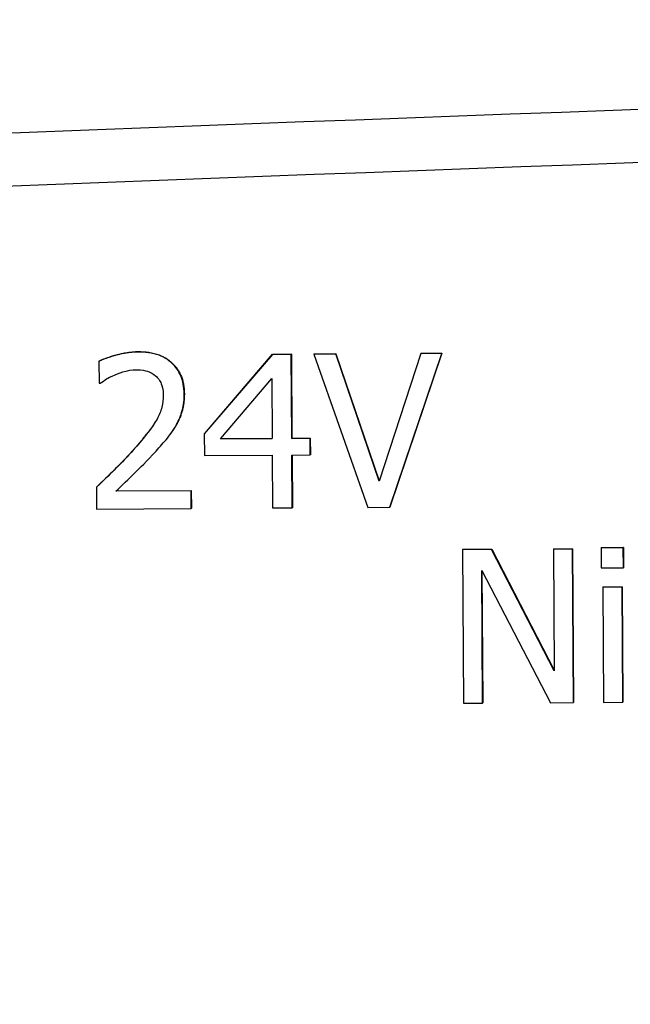
# Model space of a CAD drawing. Units: millimetres. Extents: x -211 to 3328, y -452 to 2100.
# Drawn here: x 205 to 213, y 1435 to 1447 of the extents above; entities that cross this region are included whole.
import ezdxf

# ---------------------------------------------------------------- set-up
doc = ezdxf.new("R2010")
doc.units = ezdxf.units.MM
doc.header["$LTSCALE"] = 0.5
doc.layers.add('Bem', color=5, linetype='Continuous')
doc.layers.add('Objekt025', color=6, linetype='Continuous')
doc.styles.add('ISOCP', font='isocp.shx')
doc.dimstyles.new('TKA 3.5', dxfattribs={"dimscale": 0, "dimtxt": 3.5, "dimasz": 3.5, "dimexe": 1.25, "dimexo": 1, "dimgap": 1, "dimtad": 1, "dimtxsty": 'ISOCP', "dimcen": 5, "dimazin": 2, "dimtfac": 1, "dimtmove": 0, "dimatfit": 0, "dimfxl": 1, "dimarcsym": 0})

# ---------------------------------------------------------------- blocks, each defined once
blk = doc.blocks.new('*D27')
at = {"layer": 'Bem', "color": 0, "lineweight": -2, "transparency": 16777216}
for p, q in [((253.016, 1676.27), (253.016, 1278.038)), ((-37.959, 1446.652), (-37.959, 1278.038)), ((221.516, 1289.288), (-6.459, 1289.288))]:
    blk.add_line(p, q, dxfattribs=at)
at = {"layer": 'Bem', "color": 0, "transparency": 16777216}
for points in [[(-6.459, 1294.538), (-6.459, 1284.038), (-37.959, 1289.288)], [(221.516, 1294.538), (221.516, 1284.038), (253.016, 1289.288)]]:
    blk.add_solid(points, dxfattribs=at)
at = {"layer": 'Defpoints', "color": 0, "transparency": 16777216}
for p in [(253.016, 1685.27), (-37.959, 1455.652), (-37.959, 1289.288)]:
    blk.add_point(p, dxfattribs=at)
at = {"layer": 'Bem', "color": 0, "transparency": 16777216, "insert": (107.528, 1315.613), "char_height": 31.50003, "attachment_point": 5, "style": 'ISOCP'}
blk.add_mtext('300 (11.81)', dxfattribs=at)

msp = doc.modelspace()

# ---------------------------------------------------------------- linework, layer by layer
at = {"layer": 'Objekt025'}
for p, q in [((206.321, 1443.097), (206.319, 1443.095)), ((210.003, 1443.075), (209.459, 1441.411)), ((209.597, 1441.073), (210.273, 1443.076)), ((210.275, 1443.079), (209.599, 1441.076)), ((210.004, 1443.077), (210.003, 1443.075)), ((210.273, 1443.076), (210.003, 1443.075)), ((210.004, 1443.077), (210.275, 1443.079)), ((210.275, 1443.079), (210.273, 1443.076)), ((205.81, 1442.975), (205.808, 1442.972)), ((205.808, 1442.972), (205.81, 1442.687)), ((208.068, 1443.063), (207.18, 1442.027)), ((207.182, 1442.03), (208.07, 1443.066)), ((208.07, 1443.066), (208.068, 1443.063)), ((208.314, 1443.065), (208.068, 1443.063)), ((208.07, 1443.066), (208.316, 1443.067)), ((208.316, 1443.067), (208.314, 1443.065)), ((208.321, 1441.968), (208.314, 1443.065)), ((208.316, 1443.067), (208.323, 1441.97)), ((208.611, 1443.069), (208.609, 1443.066)), ((208.894, 1443.068), (208.609, 1443.066)), ((208.609, 1443.066), (209.311, 1441.071)), ((208.611, 1443.069), (208.896, 1443.071)), ((208.896, 1443.071), (208.894, 1443.068)), ((209.459, 1441.411), (208.894, 1443.068)), ((208.896, 1443.071), (209.46, 1441.415)), ((207.391, 1441.962), (208.059, 1442.747)), ((208.059, 1442.747), (208.064, 1441.966)), ((205.81, 1442.687), (205.824, 1442.687)), ((206.921, 1442.552), (206.919, 1442.549)), ((206.771, 1442.071), (206.769, 1442.068)), ((206.82, 1442.151), (206.818, 1442.148)), ((207.182, 1442.03), (207.18, 1442.027)), ((207.18, 1442.027), (207.182, 1441.745)), ((208.064, 1441.966), (207.391, 1441.962)), ((207.393, 1441.965), (208.064, 1441.969)), ((208.323, 1441.97), (208.321, 1441.968)), ((208.559, 1441.969), (208.321, 1441.968)), ((208.323, 1441.97), (208.561, 1441.972)), ((208.561, 1441.972), (208.559, 1441.969)), ((208.561, 1441.754), (208.559, 1441.969)), ((208.561, 1441.972), (208.563, 1441.756)), ((206.258, 1441.82), (206.256, 1441.818)), ((207.182, 1441.745), (208.065, 1441.751)), ((208.065, 1441.751), (208.069, 1441.064)), ((208.323, 1441.752), (208.561, 1441.754)), ((208.327, 1441.065), (208.323, 1441.752)), ((208.324, 1441.752), (208.329, 1441.068)), ((208.563, 1441.756), (208.561, 1441.754)), ((205.778, 1441.336), (205.776, 1441.334)), ((205.776, 1441.334), (205.778, 1441.05)), ((207.01, 1441.289), (206.028, 1441.283)), ((206.031, 1441.286), (207.011, 1441.292)), ((207.011, 1441.292), (207.01, 1441.289)), ((207.011, 1441.058), (207.01, 1441.289)), ((207.011, 1441.292), (207.013, 1441.06)), ((205.778, 1441.05), (207.011, 1441.058)), ((207.013, 1441.06), (207.011, 1441.058)), ((208.069, 1441.064), (208.327, 1441.065)), ((208.329, 1441.068), (208.327, 1441.065)), ((209.311, 1441.071), (209.597, 1441.073)), ((209.599, 1441.076), (209.597, 1441.073)), ((210.923, 1440.525), (210.545, 1440.523)), ((210.547, 1440.525), (210.545, 1440.523)), ((210.545, 1440.523), (210.558, 1438.523)), ((210.547, 1440.525), (210.925, 1440.528)), ((210.925, 1440.528), (210.923, 1440.525)), ((211.739, 1438.947), (210.923, 1440.525)), ((210.925, 1440.528), (211.739, 1438.953)), ((211.73, 1440.532), (211.728, 1440.53)), ((211.976, 1440.531), (211.728, 1440.53)), ((211.728, 1440.53), (211.739, 1438.947)), ((211.73, 1440.532), (211.978, 1440.534)), ((211.978, 1440.534), (211.976, 1440.531)), ((211.989, 1438.532), (211.976, 1440.531)), ((211.978, 1440.534), (211.991, 1438.535)), ((212.352, 1440.549), (212.351, 1440.546)), ((212.637, 1440.548), (212.351, 1440.546)), ((212.351, 1440.546), (212.352, 1440.284)), ((212.352, 1440.549), (212.639, 1440.551)), ((212.639, 1440.551), (212.637, 1440.548)), ((212.639, 1440.286), (212.637, 1440.548)), ((212.639, 1440.551), (212.641, 1440.288)), ((212.352, 1440.284), (212.639, 1440.286)), ((212.641, 1440.288), (212.639, 1440.286)), ((210.806, 1438.525), (210.795, 1440.249)), ((210.795, 1440.249), (211.691, 1438.53)), ((210.797, 1440.245), (210.808, 1438.528)), ((212.372, 1440.037), (212.37, 1440.035)), ((212.623, 1440.036), (212.37, 1440.035)), ((212.37, 1440.035), (212.38, 1438.534)), ((212.372, 1440.037), (212.625, 1440.039)), ((212.625, 1440.039), (212.623, 1440.036)), ((212.633, 1438.536), (212.623, 1440.036)), ((212.625, 1440.039), (212.634, 1438.538)), ((210.558, 1438.523), (210.806, 1438.525)), ((210.808, 1438.528), (210.806, 1438.525)), ((211.691, 1438.53), (211.989, 1438.532)), ((211.991, 1438.535), (211.989, 1438.532)), ((212.38, 1438.534), (212.633, 1438.536)), ((212.634, 1438.538), (212.633, 1438.536))]:
    msp.add_line(p, q, dxfattribs=at)
msp.add_ellipse((220.266, 1426.95), major_axis=(7.78, -5.186), ratio=0.999505, start_param=0, end_param=3.141593, dxfattribs=at)
msp.add_ellipse((220.231, 1426.898), major_axis=(7.78, -5.186), ratio=0.999505, dxfattribs=at)
for points, degree in [([(249.439, 1447.416), (220.785, 1446.636), (192.138, 1445.542), (163.498, 1444.132)], 3), ([(249.687, 1446.732), (220.94, 1445.952), (192.225, 1444.855), (163.55, 1443.443)], 3), ([(205.81, 1442.975), (205.892, 1443.016), (206.188, 1443.097), (206.321, 1443.097)], 2), ([(206.321, 1443.097), (206.601, 1443.099), (206.919, 1442.805), (206.921, 1442.552)], 2), ([(206.921, 1442.552), (206.921, 1442.434), (206.868, 1442.236), (206.82, 1442.151)], 2), ([(206.258, 1441.82), (206.43, 1442.012), (206.519, 1442.145)], 2), ([(206.82, 1442.151), (206.798, 1442.111), (206.771, 1442.071)], 2), ([(205.778, 1441.336), (205.91, 1441.462), (206.145, 1441.695), (206.258, 1441.82)], 2)]:
    msp.add_open_spline(points, degree=degree, dxfattribs=at)
for points, knots in [([(206.319, 1443.095), (206.224, 1443.094), (206.13, 1443.079), (205.999, 1443.043), (205.889, 1443.012), (205.808, 1442.972)], [-0.09080538, -0.09080538, -0.09080538, -0.09080538, -0.027144, -0.027144, 0, 0, 0, 0]), ([(206.919, 1442.549), (206.919, 1442.592), (206.915, 1442.635), (206.899, 1442.715), (206.888, 1442.753), (206.847, 1442.848), (206.811, 1442.899), (206.727, 1442.979), (206.674, 1443.02), (206.508, 1443.084), (206.413, 1443.095), (206.319, 1443.095)], [-0.1259782, -0.1259782, -0.1259782, -0.1259782, -0.1047253, -0.1047253, -0.0851389, -0.0851389, -0.0533083, -0.0533083, -0.0280311, -0.0280311, 0, 0, 0, 0]), ([(206.018, 1442.798), (206.063, 1442.817), (206.11, 1442.832), (206.18, 1442.85), (206.233, 1442.863), (206.301, 1442.863)], [-0.06201171, -0.06201171, -0.06201171, -0.06201171, -0.02038202, -0.02038202, 0, 0, 0, 0]), ([(206.301, 1442.863), (206.365, 1442.863), (206.41, 1442.853), (206.48, 1442.829), (206.515, 1442.81), (206.546, 1442.784)], [-0.0219185, -0.0219185, -0.0219185, -0.0219185, -0.01230361, -0.01230361, 0, 0, 0, 0]), ([(205.824, 1442.687), (205.85, 1442.705), (205.882, 1442.726), (205.923, 1442.751), (205.962, 1442.775), (206.018, 1442.798)], [-0.0527073, -0.0527073, -0.0527073, -0.0527073, -0.01811583, -0.01811583, 0, 0, 0, 0]), ([(206.546, 1442.784), (206.562, 1442.77), (206.576, 1442.755), (206.601, 1442.72), (206.612, 1442.7), (206.63, 1442.655), (206.646, 1442.609), (206.647, 1442.533)], [-0.05859195, -0.05859195, -0.05859195, -0.05859195, -0.04106584, -0.04106584, -0.02269362, -0.02269362, 0, 0, 0, 0]), ([(206.647, 1442.533), (206.647, 1442.479), (206.641, 1442.427), (206.613, 1442.321), (206.592, 1442.27), (206.499, 1442.099), (206.373, 1441.948), (206.256, 1441.818)], [-0.09382209, -0.09382209, -0.09382209, -0.09382209, -0.07355873, -0.07355873, -0.05257841, -0.05257841, 0, 0, 0, 0]), ([(206.818, 1442.148), (206.851, 1442.206), (206.875, 1442.268), (206.902, 1442.366), (206.92, 1442.439), (206.919, 1442.549)], [-0.09468811, -0.09468811, -0.09468811, -0.09468811, -0.03310215, -0.03310215, 0, 0, 0, 0]), ([(206.553, 1441.805), (206.604, 1441.86), (206.653, 1441.916), (206.72, 1441.999), (206.771, 1442.063), (206.818, 1442.148)], [-0.09709578, -0.09709578, -0.09709578, -0.09709578, -0.029223, -0.029223, 0, 0, 0, 0]), ([(206.256, 1441.818), (206.182, 1441.735), (206.105, 1441.654), (205.978, 1441.528), (205.894, 1441.446), (205.776, 1441.334)], [-0.1289042, -0.1289042, -0.1289042, -0.1289042, -0.0487628, -0.0487628, 0, 0, 0, 0]), ([(206.028, 1441.283), (206.104, 1441.355), (206.199, 1441.447), (206.342, 1441.584), (206.429, 1441.668), (206.553, 1441.805)], [-0.1151932, -0.1151932, -0.1151932, -0.1151932, -0.0553783, -0.0553783, 0, 0, 0, 0])]:
    msp.add_open_spline(points, degree=3, knots=knots, dxfattribs=at)

# ---------------------------------------------------------------- dimensions: what is measured, and where the dimension line sits
at = {"layer": 'Bem'}
dim = msp.add_linear_dim(base=(-37.959, 1289.288), p1=(253.016, 1685.27), p2=(-37.959, 1455.652), text='300 (11.81)', dimstyle='TKA 3.5', override={"dimscale": 9.000009}, dxfattribs=at)
dim.commit()
dim.dimension.update_dxf_attribs({"geometry": '*D27', "text_midpoint": (107.528, 1315.613)})

doc.saveas('drawing.dxf')
